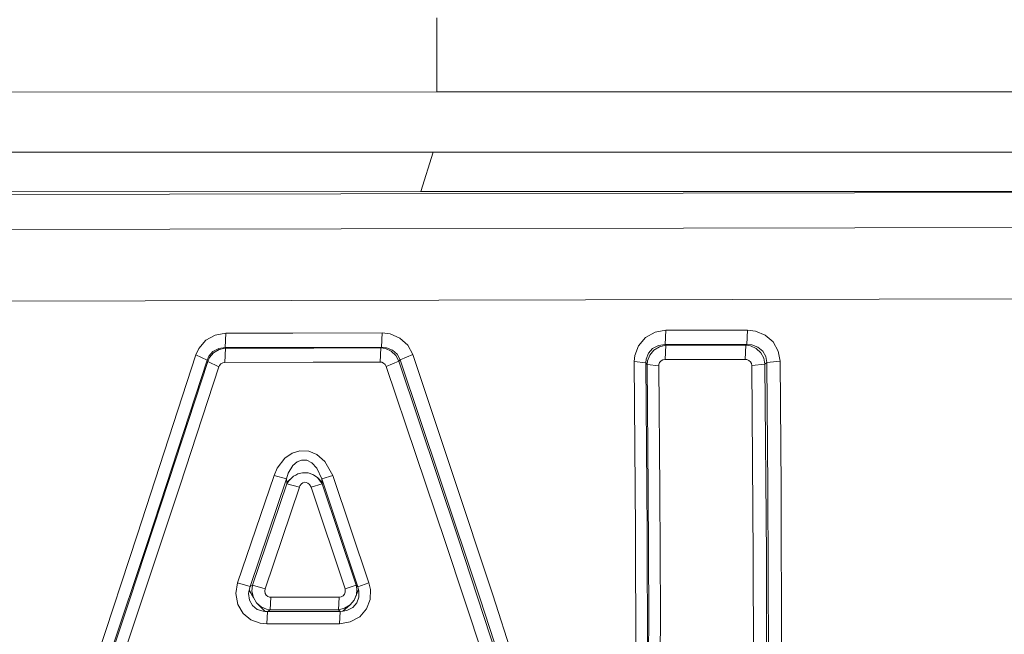
# Model space of a CAD drawing. Units: millimetres. Extents: x -9735 to -835, y 250 to 3060.
# Drawn here: x -2285 to -2269, y 1969 to 1978 of the extents above; entities that cross this region are included whole.
import ezdxf

# ---------------------------------------------------------------- set-up
doc = ezdxf.new("R2010")
doc.units = ezdxf.units.MM
doc.layers.add('1', color=7, linetype='Continuous', true_color=0xffffff)

msp = doc.modelspace()

# ---------------------------------------------------------------- linework, layer by layer
at = {"layer": '1', "color": 18, "linetype": 'Continuous', "lineweight": 13}
for p, q in [((-2278.239089, 1978.338704), (-2278.241473, 1977.184877)), ((-2278.239089, 1978.338704), (-2278.241473, 1977.184877)), ((-2278.241473, 1977.184877), (-2289.167243, 1977.181777)), ((-2278.241473, 1977.184877), (-2289.167243, 1977.181777)), ((-2267.315703, 1977.187976), (-2278.241473, 1977.184877)), ((-2267.315703, 1977.187976), (-2278.241473, 1977.184877)), ((-2288.848716, 1976.243839), (-2278.29917, 1976.2467)), ((-2288.848716, 1976.243839), (-2278.29917, 1976.2467)), ((-2278.491336, 1975.632772), (-2278.29917, 1976.2467)), ((-2278.491336, 1975.632772), (-2278.29917, 1976.2467)), ((-2278.29917, 1976.2467), (-2267.749387, 1976.24968)), ((-2278.29917, 1976.2467), (-2267.749387, 1976.24968)), ((-2306.128297, 1975.544632), (-2237.952786, 1975.680813)), ((-2306.128297, 1975.544632), (-2237.952786, 1975.680813)), ((-2289.165335, 1975.629792), (-2278.491336, 1975.632772)), ((-2289.165335, 1975.629792), (-2278.491336, 1975.632772)), ((-2278.491336, 1975.632772), (-2267.817097, 1975.635752)), ((-2278.491336, 1975.632772), (-2267.817097, 1975.635752)), ((-2306.223851, 1975.002716), (-2238.156873, 1975.129709)), ((-2306.223851, 1975.002716), (-2238.156873, 1975.129709)), ((-2306.423244, 1973.871903), (-2238.091546, 1974.042162)), ((-2306.423244, 1973.871903), (-2238.091546, 1974.042162)), ((-2281.690198, 1973.399505), (-2281.837064, 1973.317131)), ((-2281.690198, 1973.399505), (-2281.837064, 1973.317131)), ((-2281.523543, 1973.427877), (-2281.690198, 1973.399505)), ((-2281.523543, 1973.427877), (-2281.690198, 1973.399505)), ((-2281.523543, 1973.427877), (-2281.533795, 1973.204717)), ((-2281.523543, 1973.427877), (-2281.533795, 1973.204717)), ((-2280.483084, 1973.430142), (-2281.523543, 1973.427877)), ((-2280.483084, 1973.430142), (-2281.523543, 1973.427877)), ((-2280.483084, 1973.430142), (-2279.092389, 1973.433003)), ((-2280.483084, 1973.430142), (-2279.092389, 1973.433003)), ((-2279.092389, 1973.433003), (-2279.102641, 1973.209605)), ((-2279.092389, 1973.433003), (-2279.102641, 1973.209605)), ((-2279.092389, 1973.433003), (-2278.965789, 1973.417386)), ((-2279.092389, 1973.433003), (-2278.965789, 1973.417386)), ((-2278.965789, 1973.417386), (-2278.814631, 1973.351225)), ((-2278.965789, 1973.417386), (-2278.814631, 1973.351225)), ((-2278.693515, 1973.239884), (-2278.814631, 1973.351225)), ((-2278.693515, 1973.239884), (-2278.814631, 1973.351225)), ((-2274.995642, 1973.360524), (-2275.104361, 1973.233327)), ((-2274.995642, 1973.360524), (-2275.104361, 1973.233327)), ((-2274.8452, 1973.444805), (-2274.995642, 1973.360524)), ((-2274.8452, 1973.444805), (-2274.995642, 1973.360524)), ((-2274.674969, 1973.473772), (-2274.8452, 1973.444805)), ((-2274.674969, 1973.473772), (-2274.8452, 1973.444805)), ((-2274.674969, 1973.473772), (-2274.685221, 1973.249897)), ((-2274.674969, 1973.473772), (-2274.685221, 1973.249897)), ((-2274.674969, 1973.473772), (-2274.154979, 1973.474845)), ((-2274.674969, 1973.473772), (-2274.154979, 1973.474845)), ((-2274.154979, 1973.474845), (-2273.406106, 1973.476395)), ((-2274.154979, 1973.474845), (-2273.406106, 1973.476395)), ((-2273.406106, 1973.476395), (-2273.416358, 1973.252401)), ((-2273.406106, 1973.476395), (-2273.416358, 1973.252401)), ((-2273.406106, 1973.476395), (-2273.282605, 1973.461851)), ((-2273.406106, 1973.476395), (-2273.282605, 1973.461851)), ((-2273.282605, 1973.461851), (-2273.130732, 1973.398194)), ((-2273.282605, 1973.461851), (-2273.130732, 1973.398194)), ((-2273.130732, 1973.398194), (-2273.009139, 1973.290905)), ((-2273.130732, 1973.398194), (-2273.009139, 1973.290905)), ((-2281.990844, 1973.092183), (-2281.945544, 1973.191962)), ((-2281.990844, 1973.092183), (-2281.945544, 1973.191962)), ((-2281.837064, 1973.317131), (-2281.945544, 1973.191962)), ((-2281.837064, 1973.317131), (-2281.945544, 1973.191962)), ((-2281.634885, 1973.190412), (-2281.724053, 1973.143205)), ((-2281.634885, 1973.190412), (-2281.724053, 1973.143205)), ((-2281.627255, 1973.173842), (-2281.714516, 1973.123059)), ((-2281.627255, 1973.173842), (-2281.714516, 1973.123059)), ((-2281.533795, 1973.204717), (-2281.634885, 1973.190412)), ((-2281.533795, 1973.204717), (-2281.634885, 1973.190412)), ((-2281.528788, 1973.193392), (-2281.627255, 1973.173842)), ((-2281.528788, 1973.193392), (-2281.627255, 1973.173842)), ((-2281.528788, 1973.193392), (-2281.538802, 1972.972974)), ((-2281.528788, 1973.193392), (-2281.538802, 1972.972974)), ((-2281.533795, 1973.204717), (-2280.493336, 1973.206863)), ((-2281.533795, 1973.204717), (-2280.493336, 1973.206863)), ((-2281.533795, 1973.204717), (-2281.528788, 1973.193392)), ((-2281.533795, 1973.204717), (-2281.528788, 1973.193392)), ((-2281.528788, 1973.193392), (-2280.153828, 1973.196253)), ((-2281.528788, 1973.193392), (-2280.153828, 1973.196253)), ((-2279.102641, 1973.209605), (-2280.493336, 1973.206863)), ((-2279.102641, 1973.209605), (-2280.493336, 1973.206863)), ((-2279.11337, 1973.198399), (-2280.153828, 1973.196253)), ((-2279.11337, 1973.198399), (-2280.153828, 1973.196253)), ((-2279.11337, 1973.198399), (-2279.12386, 1972.977743)), ((-2279.11337, 1973.198399), (-2279.12386, 1972.977743)), ((-2279.102641, 1973.209605), (-2279.11337, 1973.198399)), ((-2279.102641, 1973.209605), (-2279.11337, 1973.198399)), ((-2279.039698, 1973.187074), (-2279.11337, 1973.198399)), ((-2279.039698, 1973.187074), (-2279.11337, 1973.198399)), ((-2279.024678, 1973.202333), (-2279.102641, 1973.209605)), ((-2279.024678, 1973.202333), (-2279.102641, 1973.209605)), ((-2278.951007, 1973.145828), (-2279.039698, 1973.187074)), ((-2278.951007, 1973.145828), (-2279.039698, 1973.187074)), ((-2278.932172, 1973.164782), (-2279.024678, 1973.202333)), ((-2278.932172, 1973.164782), (-2279.024678, 1973.202333)), ((-2278.61579, 1973.095164), (-2278.693515, 1973.239884)), ((-2278.61579, 1973.095164), (-2278.693515, 1973.239884)), ((-2275.161105, 1973.081455), (-2275.104361, 1973.233327)), ((-2275.161105, 1973.081455), (-2275.104361, 1973.233327)), ((-2274.882632, 1973.189101), (-2274.948674, 1973.114714)), ((-2274.882632, 1973.189101), (-2274.948674, 1973.114714)), ((-2274.790364, 1973.236546), (-2274.882632, 1973.189101)), ((-2274.790364, 1973.236546), (-2274.882632, 1973.189101)), ((-2274.776297, 1973.217949), (-2274.864274, 1973.16502)), ((-2274.776297, 1973.217949), (-2274.864274, 1973.16502)), ((-2274.685221, 1973.249897), (-2274.790364, 1973.236546)), ((-2274.685221, 1973.249897), (-2274.790364, 1973.236546)), ((-2274.677354, 1973.23893), (-2274.776297, 1973.217949)), ((-2274.677354, 1973.23893), (-2274.776297, 1973.217949)), ((-2274.677354, 1973.23893), (-2274.687844, 1973.017916)), ((-2274.677354, 1973.23893), (-2274.687844, 1973.017916)), ((-2274.685221, 1973.249897), (-2274.165469, 1973.25097)), ((-2274.685221, 1973.249897), (-2274.165469, 1973.25097)), ((-2274.685221, 1973.249897), (-2274.677354, 1973.23893)), ((-2274.685221, 1973.249897), (-2274.677354, 1973.23893)), ((-2274.677354, 1973.23893), (-2273.949939, 1973.240361)), ((-2274.677354, 1973.23893), (-2273.949939, 1973.240361)), ((-2273.416358, 1973.252401), (-2274.165469, 1973.25097)), ((-2273.416358, 1973.252401), (-2274.165469, 1973.25097)), ((-2273.429948, 1973.241434), (-2273.949939, 1973.240361)), ((-2273.429948, 1973.241434), (-2273.949939, 1973.240361)), ((-2273.429948, 1973.241434), (-2273.440438, 1973.020419)), ((-2273.429948, 1973.241434), (-2273.440438, 1973.020419)), ((-2273.416358, 1973.252401), (-2273.429948, 1973.241434)), ((-2273.416358, 1973.252401), (-2273.429948, 1973.241434)), ((-2273.360091, 1973.230347), (-2273.429948, 1973.241434)), ((-2273.360091, 1973.230347), (-2273.429948, 1973.241434)), ((-2273.33911, 1973.24656), (-2273.416358, 1973.252401)), ((-2273.33911, 1973.24656), (-2273.416358, 1973.252401)), ((-2273.272591, 1973.189697), (-2273.360091, 1973.230347)), ((-2273.272591, 1973.189697), (-2273.360091, 1973.230347)), ((-2273.24422, 1973.211393), (-2273.33911, 1973.24656)), ((-2273.24422, 1973.211393), (-2273.33911, 1973.24656)), ((-2273.201304, 1973.124132), (-2273.272591, 1973.189697)), ((-2273.201304, 1973.124132), (-2273.272591, 1973.189697)), ((-2273.169356, 1973.149166), (-2273.24422, 1973.211393)), ((-2273.169356, 1973.149166), (-2273.24422, 1973.211393)), ((-2272.92903, 1973.149523), (-2273.009139, 1973.290905)), ((-2272.92903, 1973.149523), (-2273.009139, 1973.290905)), ((-2281.990844, 1973.092183), (-2282.903271, 1970.282897)), ((-2281.990844, 1973.092183), (-2282.903271, 1970.282897)), ((-2281.990844, 1973.092183), (-2281.816321, 1973.009452)), ((-2281.990844, 1973.092183), (-2281.816321, 1973.009452)), ((-2281.78938, 1973.069176), (-2281.816321, 1973.009452)), ((-2281.78938, 1973.069176), (-2281.816321, 1973.009452)), ((-2281.779128, 1973.048076), (-2281.806784, 1972.988352)), ((-2281.779128, 1973.048076), (-2281.806784, 1972.988352)), ((-2281.724053, 1973.143205), (-2281.78938, 1973.069176)), ((-2281.724053, 1973.143205), (-2281.78938, 1973.069176)), ((-2281.714516, 1973.123059), (-2281.779128, 1973.048076)), ((-2281.714516, 1973.123059), (-2281.779128, 1973.048076)), ((-2278.879004, 1973.078474), (-2278.951007, 1973.145828)), ((-2278.879004, 1973.078474), (-2278.951007, 1973.145828)), ((-2278.858739, 1973.099336), (-2278.932172, 1973.164782)), ((-2278.858739, 1973.099336), (-2278.932172, 1973.164782)), ((-2278.832036, 1972.992405), (-2278.879004, 1973.078474)), ((-2278.832036, 1972.992405), (-2278.879004, 1973.078474)), ((-2278.812485, 1973.012671), (-2278.858739, 1973.099336)), ((-2278.812485, 1973.012671), (-2278.858739, 1973.099336)), ((-2278.61579, 1973.095164), (-2278.812485, 1973.012671)), ((-2278.61579, 1973.095164), (-2278.812485, 1973.012671)), ((-2278.61579, 1973.095164), (-2277.990895, 1971.229419)), ((-2278.61579, 1973.095164), (-2277.990895, 1971.229419)), ((-2275.16945, 1972.986683), (-2275.161105, 1973.081455)), ((-2275.16945, 1972.986683), (-2275.161105, 1973.081455)), ((-2274.982768, 1973.023996), (-2274.987059, 1972.966656)), ((-2274.982768, 1973.023996), (-2274.987059, 1972.966656)), ((-2274.948674, 1973.114714), (-2274.982768, 1973.023996)), ((-2274.948674, 1973.114714), (-2274.982768, 1973.023996)), ((-2274.928647, 1973.08825), (-2274.962979, 1972.998127)), ((-2274.928647, 1973.08825), (-2274.962979, 1972.998127)), ((-2274.864274, 1973.16502), (-2274.928647, 1973.08825)), ((-2274.864274, 1973.16502), (-2274.928647, 1973.08825)), ((-2273.960429, 1973.019347), (-2273.440438, 1973.020419)), ((-2273.960429, 1973.019347), (-2273.440438, 1973.020419)), ((-2273.416119, 1973.017558), (-2273.440438, 1973.020419)), ((-2273.416119, 1973.017558), (-2273.440438, 1973.020419)), ((-2273.153382, 1973.039255), (-2273.201304, 1973.124132)), ((-2273.153382, 1973.039255), (-2273.201304, 1973.124132)), ((-2273.120957, 1973.065242), (-2273.169356, 1973.149166)), ((-2273.120957, 1973.065242), (-2273.169356, 1973.149166)), ((-2273.134547, 1972.945079), (-2273.153382, 1973.039255)), ((-2273.134547, 1972.945079), (-2273.153382, 1973.039255)), ((-2273.104983, 1972.96904), (-2273.120957, 1973.065242)), ((-2273.104983, 1972.96904), (-2273.120957, 1973.065242)), ((-2272.900182, 1972.989902), (-2272.92903, 1973.149523)), ((-2272.900182, 1972.989902), (-2272.92903, 1973.149523)), ((-2281.816321, 1973.009452), (-2282.73018, 1970.214829)), ((-2281.816321, 1973.009452), (-2282.73018, 1970.214829)), ((-2281.806784, 1972.988352), (-2282.409745, 1971.134409)), ((-2281.806784, 1972.988352), (-2282.409745, 1971.134409)), ((-2281.632262, 1972.906575), (-2282.236176, 1971.062407)), ((-2281.632262, 1972.906575), (-2282.236176, 1971.062407)), ((-2281.816321, 1973.009452), (-2281.806784, 1972.988352)), ((-2281.816321, 1973.009452), (-2281.806784, 1972.988352)), ((-2281.806784, 1972.988352), (-2281.632262, 1972.906575)), ((-2281.806784, 1972.988352), (-2281.632262, 1972.906575)), ((-2281.623202, 1972.926483), (-2281.632262, 1972.906575)), ((-2281.623202, 1972.926483), (-2281.632262, 1972.906575)), ((-2281.601506, 1972.95104), (-2281.623202, 1972.926483)), ((-2281.601506, 1972.95104), (-2281.623202, 1972.926483)), ((-2281.572181, 1972.967371), (-2281.601506, 1972.95104)), ((-2281.572181, 1972.967371), (-2281.601506, 1972.95104)), ((-2281.538802, 1972.972974), (-2281.572181, 1972.967371)), ((-2281.538802, 1972.972974), (-2281.572181, 1972.967371)), ((-2280.16408, 1972.975716), (-2281.538802, 1972.972974)), ((-2280.16408, 1972.975716), (-2281.538802, 1972.972974)), ((-2279.12386, 1972.977743), (-2280.16408, 1972.975716)), ((-2279.12386, 1972.977743), (-2280.16408, 1972.975716)), ((-2279.098588, 1972.974762), (-2279.12386, 1972.977743)), ((-2279.098588, 1972.974762), (-2279.12386, 1972.977743)), ((-2279.068309, 1972.961649), (-2279.098588, 1972.974762)), ((-2279.068309, 1972.961649), (-2279.098588, 1972.974762)), ((-2279.044228, 1972.939596), (-2279.068309, 1972.961649)), ((-2279.044228, 1972.939596), (-2279.068309, 1972.961649)), ((-2279.028731, 1972.910985), (-2279.044228, 1972.939596)), ((-2279.028731, 1972.910985), (-2279.044228, 1972.939596)), ((-2278.832036, 1972.992405), (-2279.028731, 1972.910985)), ((-2278.832036, 1972.992405), (-2279.028731, 1972.910985)), ((-2278.105574, 1970.170245), (-2279.028731, 1972.910985)), ((-2278.105574, 1970.170245), (-2279.028731, 1972.910985)), ((-2278.812485, 1973.012671), (-2278.832036, 1972.992405)), ((-2278.812485, 1973.012671), (-2278.832036, 1972.992405)), ((-2277.909833, 1970.236763), (-2278.832036, 1972.992405)), ((-2277.909833, 1970.236763), (-2278.832036, 1972.992405)), ((-2278.812485, 1973.012671), (-2278.186637, 1971.157059)), ((-2278.812485, 1973.012671), (-2278.186637, 1971.157059)), ((-2275.16945, 1972.986683), (-2275.14823, 1970.354781)), ((-2275.16945, 1972.986683), (-2274.987059, 1972.966656)), ((-2275.16945, 1972.986683), (-2275.14823, 1970.354781)), ((-2275.16945, 1972.986683), (-2274.987059, 1972.966656)), ((-2274.987059, 1972.966656), (-2274.966079, 1970.34882)), ((-2274.987059, 1972.966656), (-2274.968701, 1972.941622)), ((-2274.987059, 1972.966656), (-2274.966079, 1970.34882)), ((-2274.987059, 1972.966656), (-2274.968701, 1972.941622)), ((-2274.962979, 1972.998127), (-2274.968701, 1972.941622)), ((-2274.962979, 1972.998127), (-2274.968701, 1972.941622)), ((-2274.968701, 1972.941622), (-2274.951773, 1970.986947)), ((-2274.968701, 1972.941622), (-2274.786549, 1972.921714)), ((-2274.968701, 1972.941622), (-2274.951773, 1970.986947)), ((-2274.968701, 1972.941622), (-2274.786549, 1972.921714)), ((-2274.786549, 1972.921714), (-2274.78488, 1972.940668)), ((-2274.786549, 1972.921714), (-2274.78488, 1972.940668)), ((-2274.786549, 1972.921714), (-2274.769622, 1970.97753)), ((-2274.786549, 1972.921714), (-2274.769622, 1970.97753)), ((-2274.773436, 1972.97059), (-2274.78488, 1972.940668)), ((-2274.773436, 1972.97059), (-2274.78488, 1972.940668)), ((-2274.75174, 1972.995624), (-2274.773436, 1972.97059)), ((-2274.75174, 1972.995624), (-2274.773436, 1972.97059)), ((-2274.75174, 1972.995624), (-2274.721699, 1973.012194)), ((-2274.75174, 1972.995624), (-2274.721699, 1973.012194)), ((-2274.687844, 1973.017916), (-2274.721699, 1973.012194)), ((-2274.687844, 1973.017916), (-2274.721699, 1973.012194)), ((-2273.960429, 1973.019347), (-2274.687844, 1973.017916)), ((-2273.960429, 1973.019347), (-2274.687844, 1973.017916)), ((-2273.385602, 1973.005041), (-2273.416119, 1973.017558)), ((-2273.385602, 1973.005041), (-2273.416119, 1973.017558)), ((-2273.361283, 1972.983822), (-2273.385602, 1973.005041)), ((-2273.361283, 1972.983822), (-2273.385602, 1973.005041)), ((-2273.345309, 1972.955808), (-2273.361283, 1972.983822)), ((-2273.345309, 1972.955808), (-2273.361283, 1972.983822)), ((-2273.339587, 1972.924218), (-2273.345309, 1972.955808)), ((-2273.339587, 1972.924218), (-2273.345309, 1972.955808)), ((-2273.134547, 1972.945079), (-2273.339587, 1972.924218)), ((-2273.134547, 1972.945079), (-2273.339587, 1972.924218)), ((-2273.316937, 1969.950542), (-2273.339587, 1972.924218)), ((-2273.316937, 1969.950542), (-2273.339587, 1972.924218)), ((-2273.104983, 1972.96904), (-2273.134547, 1972.945079)), ((-2273.104983, 1972.96904), (-2273.134547, 1972.945079)), ((-2273.111659, 1969.954953), (-2273.134547, 1972.945079)), ((-2273.111659, 1969.954953), (-2273.134547, 1972.945079)), ((-2272.900182, 1972.989902), (-2273.104983, 1972.96904)), ((-2272.900182, 1972.989902), (-2273.104983, 1972.96904)), ((-2273.104983, 1972.96904), (-2273.087579, 1971.014127)), ((-2273.104983, 1972.96904), (-2273.087579, 1971.014127)), ((-2272.900182, 1972.989902), (-2272.882539, 1971.024379)), ((-2272.900182, 1972.989902), (-2272.882539, 1971.024379)), ((-2280.493336, 1971.558198), (-2280.603724, 1971.481785)), ((-2280.493336, 1971.558198), (-2280.603724, 1971.481785)), ((-2280.493336, 1971.558198), (-2280.37222, 1971.596226)), ((-2280.493336, 1971.558198), (-2280.37222, 1971.596226)), ((-2280.234175, 1971.590862), (-2280.37222, 1971.596226)), ((-2280.234175, 1971.590862), (-2280.37222, 1971.596226)), ((-2280.234175, 1971.590862), (-2280.106622, 1971.538529)), ((-2280.234175, 1971.590862), (-2280.106622, 1971.538529)), ((-2279.983359, 1971.43136), (-2280.106622, 1971.538529)), ((-2279.983359, 1971.43136), (-2280.106622, 1971.538529)), ((-2280.603724, 1971.481785), (-2280.724364, 1971.324787)), ((-2280.603724, 1971.481785), (-2280.724364, 1971.324787)), ((-2280.481892, 1971.365556), (-2280.551987, 1971.246228)), ((-2280.481892, 1971.365556), (-2280.551987, 1971.246228)), ((-2280.416804, 1971.42373), (-2280.481892, 1971.365556)), ((-2280.416804, 1971.42373), (-2280.481892, 1971.365556)), ((-2280.344563, 1971.452698), (-2280.416804, 1971.42373)), ((-2280.344563, 1971.452698), (-2280.416804, 1971.42373)), ((-2280.311661, 1971.451148), (-2280.344563, 1971.452698)), ((-2280.311661, 1971.451148), (-2280.344563, 1971.452698)), ((-2280.261594, 1971.448883), (-2280.311661, 1971.451148)), ((-2280.261594, 1971.448883), (-2280.311661, 1971.451148)), ((-2280.184346, 1971.409306), (-2280.261594, 1971.448883)), ((-2280.184346, 1971.409306), (-2280.261594, 1971.448883)), ((-2280.109006, 1971.328244), (-2280.184346, 1971.409306)), ((-2280.109006, 1971.328244), (-2280.184346, 1971.409306)), ((-2279.860812, 1971.210465), (-2279.983359, 1971.43136)), ((-2279.860812, 1971.210465), (-2279.983359, 1971.43136)), ((-2280.773478, 1971.211538), (-2281.342107, 1969.541416)), ((-2280.773478, 1971.211538), (-2281.342107, 1969.541416)), ((-2280.773478, 1971.211538), (-2280.724364, 1971.324787)), ((-2280.773478, 1971.211538), (-2280.724364, 1971.324787)), ((-2280.773478, 1971.211538), (-2280.579882, 1971.160397)), ((-2280.773478, 1971.211538), (-2280.579882, 1971.160397)), ((-2280.551987, 1971.246228), (-2280.579882, 1971.160397)), ((-2280.551987, 1971.246228), (-2280.579882, 1971.160397)), ((-2280.575114, 1971.105203), (-2280.470925, 1971.200332)), ((-2280.575114, 1971.105203), (-2280.470925, 1971.200332)), ((-2280.544596, 1971.129164), (-2280.470925, 1971.200332)), ((-2280.544596, 1971.129164), (-2280.470925, 1971.200332)), ((-2280.470925, 1971.200332), (-2280.433493, 1971.219644)), ((-2280.470925, 1971.200332), (-2280.433493, 1971.219644)), ((-2280.402976, 1971.235499), (-2280.433493, 1971.219644)), ((-2280.402976, 1971.235499), (-2280.433493, 1971.219644)), ((-2280.329066, 1971.253023), (-2280.402976, 1971.235499)), ((-2280.329066, 1971.253023), (-2280.402976, 1971.235499)), ((-2280.294257, 1971.252188), (-2280.329066, 1971.253023)), ((-2280.294257, 1971.252188), (-2280.329066, 1971.253023)), ((-2280.24562, 1971.250877), (-2280.294257, 1971.252188)), ((-2280.24562, 1971.250877), (-2280.294257, 1971.252188)), ((-2280.169087, 1971.227393), (-2280.24562, 1971.250877)), ((-2280.169087, 1971.227393), (-2280.24562, 1971.250877)), ((-2280.152875, 1971.216664), (-2280.169087, 1971.227393)), ((-2280.152875, 1971.216664), (-2280.169087, 1971.227393)), ((-2280.152875, 1971.216664), (-2280.09637, 1971.17947)), ((-2280.152875, 1971.216664), (-2280.09637, 1971.17947)), ((-2280.032473, 1971.160993), (-2280.109006, 1971.328244)), ((-2280.032473, 1971.160993), (-2280.109006, 1971.328244)), ((-2279.860812, 1971.210465), (-2280.032473, 1971.160993)), ((-2279.860812, 1971.210465), (-2280.032473, 1971.160993)), ((-2279.860812, 1971.210465), (-2279.297906, 1969.538197)), ((-2279.860812, 1971.210465), (-2279.297906, 1969.538197)), ((-2277.990895, 1971.229419), (-2277.37196, 1969.35533)), ((-2277.990895, 1971.229419), (-2277.37196, 1969.35533)), ((-2282.409745, 1971.134409), (-2283.022719, 1969.272718)), ((-2282.409745, 1971.134409), (-2283.022719, 1969.272718)), ((-2282.236176, 1971.062407), (-2282.850104, 1969.210491)), ((-2282.236176, 1971.062407), (-2282.850104, 1969.210491)), ((-2280.579882, 1971.160397), (-2281.147557, 1969.481215)), ((-2280.579882, 1971.160397), (-2281.147557, 1969.481215)), ((-2280.573207, 1971.0816), (-2281.108218, 1969.50601)), ((-2280.573207, 1971.0816), (-2281.108218, 1969.50601)), ((-2280.379611, 1971.029028), (-2280.913668, 1969.444975)), ((-2280.379611, 1971.029028), (-2280.913668, 1969.444975)), ((-2280.579882, 1971.160397), (-2280.575114, 1971.105203)), ((-2280.579882, 1971.160397), (-2280.575114, 1971.105203)), ((-2280.575114, 1971.105203), (-2280.540167, 1971.133443)), ((-2280.575114, 1971.105203), (-2280.540167, 1971.133443)), ((-2280.575114, 1971.105203), (-2280.573207, 1971.0816)), ((-2280.575114, 1971.105203), (-2280.573207, 1971.0816)), ((-2280.544596, 1971.129164), (-2280.573207, 1971.0816)), ((-2280.544596, 1971.129164), (-2280.573207, 1971.0816)), ((-2280.573207, 1971.0816), (-2280.379611, 1971.029028)), ((-2280.573207, 1971.0816), (-2280.379611, 1971.029028)), ((-2280.370551, 1971.050486), (-2280.379611, 1971.029028)), ((-2280.370551, 1971.050486), (-2280.379611, 1971.029028)), ((-2280.346709, 1971.082553), (-2280.370551, 1971.050486)), ((-2280.346709, 1971.082553), (-2280.370551, 1971.050486)), ((-2280.324298, 1971.098408), (-2280.346709, 1971.082553)), ((-2280.324298, 1971.098408), (-2280.346709, 1971.082553)), ((-2280.299979, 1971.106395), (-2280.324298, 1971.098408)), ((-2280.299979, 1971.106395), (-2280.324298, 1971.098408)), ((-2280.272084, 1971.105441), (-2280.299979, 1971.106395)), ((-2280.272084, 1971.105441), (-2280.299979, 1971.106395)), ((-2280.246335, 1971.09507), (-2280.272084, 1971.105441)), ((-2280.246335, 1971.09507), (-2280.272084, 1971.105441)), ((-2280.221539, 1971.073613), (-2280.246335, 1971.09507)), ((-2280.221539, 1971.073613), (-2280.246335, 1971.09507)), ((-2280.196982, 1971.02879), (-2280.221539, 1971.073613)), ((-2280.196982, 1971.02879), (-2280.221539, 1971.073613)), ((-2280.025321, 1971.079692), (-2280.196982, 1971.02879)), ((-2280.025321, 1971.079692), (-2280.196982, 1971.02879)), ((-2279.669839, 1969.44581), (-2280.196982, 1971.02879)), ((-2279.669839, 1969.44581), (-2280.196982, 1971.02879)), ((-2280.025321, 1971.079692), (-2280.09637, 1971.17947)), ((-2280.027467, 1971.10258), (-2280.09637, 1971.17947)), ((-2280.025321, 1971.079692), (-2280.09637, 1971.17947)), ((-2280.027467, 1971.10258), (-2280.09637, 1971.17947)), ((-2280.027467, 1971.10258), (-2280.067645, 1971.13913)), ((-2280.027467, 1971.10258), (-2280.067645, 1971.13913)), ((-2280.032473, 1971.160993), (-2280.027467, 1971.10258)), ((-2279.470044, 1969.479427), (-2280.032473, 1971.160993)), ((-2280.032473, 1971.160993), (-2280.027467, 1971.10258)), ((-2279.470044, 1969.479427), (-2280.032473, 1971.160993)), ((-2280.027467, 1971.10258), (-2280.025321, 1971.079692)), ((-2280.027467, 1971.10258), (-2280.025321, 1971.079692)), ((-2280.025321, 1971.079692), (-2279.497462, 1969.505176)), ((-2280.025321, 1971.079692), (-2279.497462, 1969.505176)), ((-2278.186637, 1971.157059), (-2277.567225, 1969.293222)), ((-2278.186637, 1971.157059), (-2277.567225, 1969.293222)), ((-2274.951773, 1970.986947), (-2274.943906, 1969.023451)), ((-2274.951773, 1970.986947), (-2274.943906, 1969.023451)), ((-2274.769622, 1970.97753), (-2274.761992, 1969.024763)), ((-2274.769622, 1970.97753), (-2274.761992, 1969.024763)), ((-2273.079234, 1968.021855), (-2273.087579, 1971.014127)), ((-2273.079234, 1968.021855), (-2273.087579, 1971.014127)), ((-2272.882539, 1971.024379), (-2272.873717, 1968.015537)), ((-2272.882539, 1971.024379), (-2272.873717, 1968.015537)), ((-2282.903271, 1970.282897), (-2283.522206, 1968.405232)), ((-2282.903271, 1970.282897), (-2283.522206, 1968.405232)), ((-2275.143224, 1968.372926), (-2275.14823, 1970.354781)), ((-2275.143224, 1968.372926), (-2275.14823, 1970.354781)), ((-2274.96131, 1968.377694), (-2274.966079, 1970.34882)), ((-2274.96131, 1968.377694), (-2274.966079, 1970.34882)), ((-2283.350306, 1968.347058), (-2282.73018, 1970.214829)), ((-2283.350306, 1968.347058), (-2282.73018, 1970.214829)), ((-2277.493554, 1968.320474), (-2278.105574, 1970.170245)), ((-2277.493554, 1968.320474), (-2278.105574, 1970.170245)), ((-2277.298527, 1968.376741), (-2277.909833, 1970.236763)), ((-2277.298527, 1968.376741), (-2277.909833, 1970.236763)), ((-2273.314315, 1968.003497), (-2273.316937, 1969.950542)), ((-2273.314315, 1968.003497), (-2273.316937, 1969.950542)), ((-2273.108798, 1967.997059), (-2273.111659, 1969.954953)), ((-2273.108798, 1967.997059), (-2273.111659, 1969.954953)), ((-2281.342107, 1969.541416), (-2281.37024, 1969.373211)), ((-2281.342107, 1969.541416), (-2281.37024, 1969.373211)), ((-2281.342107, 1969.541416), (-2281.147557, 1969.481215)), ((-2281.342107, 1969.541416), (-2281.147557, 1969.481215)), ((-2281.147557, 1969.481215), (-2281.108218, 1969.50601)), ((-2281.147557, 1969.481215), (-2281.108218, 1969.50601)), ((-2281.108218, 1969.50601), (-2281.117993, 1969.409332)), ((-2281.108218, 1969.50601), (-2281.117993, 1969.409332)), ((-2281.108218, 1969.50601), (-2280.913668, 1969.444975)), ((-2281.108218, 1969.50601), (-2280.913668, 1969.444975)), ((-2279.497462, 1969.505176), (-2279.669839, 1969.44581)), ((-2279.497462, 1969.505176), (-2279.669839, 1969.44581)), ((-2279.497462, 1969.505176), (-2279.486733, 1969.446883)), ((-2279.470044, 1969.479427), (-2279.497462, 1969.505176)), ((-2279.497462, 1969.505176), (-2279.486733, 1969.446883)), ((-2279.470044, 1969.479427), (-2279.497462, 1969.505176)), ((-2279.297906, 1969.538197), (-2279.470044, 1969.479427)), ((-2279.297906, 1969.538197), (-2279.470044, 1969.479427)), ((-2279.297906, 1969.538197), (-2279.274541, 1969.434962)), ((-2279.297906, 1969.538197), (-2279.274541, 1969.434962)), ((-2281.37024, 1969.373211), (-2281.339722, 1969.204888)), ((-2281.37024, 1969.373211), (-2281.339722, 1969.204888)), ((-2281.171637, 1969.374999), (-2281.160193, 1969.425187)), ((-2281.171637, 1969.374999), (-2281.160193, 1969.425187)), ((-2281.171637, 1969.374999), (-2281.157809, 1969.270453)), ((-2281.171637, 1969.374999), (-2281.157809, 1969.270453)), ((-2281.147557, 1969.481215), (-2281.160193, 1969.425187)), ((-2281.147557, 1969.481215), (-2281.160193, 1969.425187)), ((-2281.160193, 1969.425187), (-2281.095343, 1969.310865)), ((-2281.160193, 1969.425187), (-2281.095343, 1969.310865)), ((-2281.095343, 1969.310865), (-2281.117993, 1969.409332)), ((-2281.095343, 1969.310865), (-2281.117993, 1969.409332)), ((-2280.91939, 1969.411001), (-2280.913668, 1969.444975)), ((-2280.91939, 1969.411001), (-2280.913668, 1969.444975)), ((-2280.91939, 1969.411001), (-2280.913192, 1969.376907)), ((-2280.91939, 1969.411001), (-2280.913192, 1969.376907)), ((-2280.913192, 1969.376907), (-2280.896741, 1969.348773)), ((-2280.913192, 1969.376907), (-2280.896741, 1969.348773)), ((-2280.896741, 1969.348773), (-2280.872899, 1969.328865)), ((-2280.896741, 1969.348773), (-2280.872899, 1969.328865)), ((-2279.697972, 1969.339713), (-2279.676991, 1969.364509)), ((-2279.697972, 1969.339713), (-2279.676991, 1969.364509)), ((-2279.676991, 1969.364509), (-2279.666262, 1969.393715)), ((-2279.676991, 1969.364509), (-2279.666262, 1969.393715)), ((-2279.669839, 1969.44581), (-2279.66507, 1969.425187)), ((-2279.669839, 1969.44581), (-2279.66507, 1969.425187)), ((-2279.666262, 1969.393715), (-2279.66507, 1969.425187)), ((-2279.666262, 1969.393715), (-2279.66507, 1969.425187)), ((-2279.458838, 1969.436631), (-2279.527741, 1969.270572)), ((-2279.458838, 1969.436631), (-2279.527741, 1969.270572)), ((-2279.527741, 1969.270572), (-2279.493409, 1969.356045)), ((-2279.527741, 1969.270572), (-2279.493409, 1969.356045)), ((-2279.486733, 1969.446883), (-2279.493409, 1969.356045)), ((-2279.486733, 1969.446883), (-2279.493409, 1969.356045)), ((-2279.470044, 1969.479427), (-2279.458838, 1969.436631)), ((-2279.470044, 1969.479427), (-2279.458838, 1969.436631)), ((-2279.453116, 1969.414219), (-2279.458838, 1969.436631)), ((-2279.453116, 1969.414219), (-2279.458838, 1969.436631)), ((-2279.453116, 1969.316468), (-2279.453116, 1969.414219)), ((-2279.453116, 1969.316468), (-2279.453116, 1969.414219)), ((-2279.274541, 1969.434962), (-2279.280501, 1969.278798)), ((-2279.274541, 1969.434962), (-2279.280501, 1969.278798)), ((-2277.37196, 1969.35533), (-2276.459771, 1966.542229)), ((-2277.37196, 1969.35533), (-2276.459771, 1966.542229)), ((-2283.022719, 1969.272718), (-2283.946114, 1966.506824)), ((-2283.022719, 1969.272718), (-2283.946114, 1966.506824)), ((-2282.850104, 1969.210491), (-2283.775645, 1966.459259)), ((-2282.850104, 1969.210491), (-2283.775645, 1966.459259)), ((-2281.339722, 1969.204888), (-2281.256991, 1969.065532)), ((-2281.339722, 1969.204888), (-2281.256991, 1969.065532)), ((-2281.157809, 1969.270453), (-2281.10941, 1969.185576)), ((-2281.157809, 1969.270453), (-2281.10941, 1969.185576)), ((-2281.045037, 1969.227538), (-2281.095343, 1969.310865)), ((-2281.045037, 1969.227538), (-2281.095343, 1969.310865)), ((-2281.045037, 1969.227538), (-2280.975657, 1969.166622)), ((-2280.913907, 1969.095692), (-2281.045037, 1969.227538)), ((-2281.045037, 1969.227538), (-2280.975657, 1969.166622)), ((-2280.913907, 1969.095692), (-2281.045037, 1969.227538)), ((-2280.872899, 1969.328865), (-2280.843812, 1969.317541)), ((-2280.872899, 1969.328865), (-2280.843812, 1969.317541)), ((-2280.821877, 1969.315276), (-2280.843812, 1969.317541)), ((-2280.821877, 1969.315276), (-2280.843812, 1969.317541)), ((-2280.832368, 1969.120011), (-2280.821877, 1969.315276)), ((-2280.832368, 1969.120011), (-2280.821877, 1969.315276)), ((-2279.761153, 1969.317302), (-2280.821877, 1969.315276)), ((-2279.761153, 1969.317302), (-2280.821877, 1969.315276)), ((-2279.771882, 1969.122157), (-2279.761153, 1969.317302)), ((-2279.771882, 1969.122157), (-2279.761153, 1969.317302)), ((-2279.727774, 1969.322905), (-2279.761153, 1969.317302)), ((-2279.727774, 1969.322905), (-2279.761153, 1969.317302)), ((-2279.727774, 1969.322905), (-2279.697972, 1969.339713)), ((-2279.727774, 1969.322905), (-2279.697972, 1969.339713)), ((-2279.703217, 1969.100699), (-2279.58973, 1969.196305)), ((-2279.703217, 1969.100699), (-2279.58973, 1969.196305)), ((-2279.58973, 1969.196305), (-2279.676038, 1969.143495)), ((-2279.58973, 1969.196305), (-2279.676038, 1969.143495)), ((-2279.527741, 1969.270572), (-2279.58973, 1969.196305)), ((-2279.527741, 1969.270572), (-2279.58973, 1969.196305)), ((-2279.547292, 1969.155177), (-2279.484349, 1969.228134)), ((-2279.547292, 1969.155177), (-2279.484349, 1969.228134)), ((-2279.484349, 1969.228134), (-2279.453116, 1969.316468)), ((-2279.484349, 1969.228134), (-2279.453116, 1969.316468)), ((-2279.280501, 1969.278798), (-2279.335576, 1969.13515)), ((-2279.280501, 1969.278798), (-2279.335576, 1969.13515)), ((-2276.654082, 1966.495737), (-2277.567225, 1969.293222)), ((-2276.654082, 1966.495737), (-2277.567225, 1969.293222)), ((-2281.256991, 1969.065532), (-2281.137067, 1968.966946)), ((-2281.256991, 1969.065532), (-2281.137067, 1968.966946)), ((-2281.10941, 1969.185576), (-2281.035262, 1969.127283)), ((-2281.10941, 1969.185576), (-2281.035262, 1969.127283)), ((-2281.035262, 1969.127283), (-2280.942755, 1969.097123)), ((-2281.035262, 1969.127283), (-2280.942755, 1969.097123)), ((-2280.893164, 1969.129786), (-2280.975657, 1969.166622)), ((-2280.893164, 1969.129786), (-2280.975657, 1969.166622)), ((-2280.942755, 1969.097123), (-2280.913907, 1969.095692)), ((-2280.942755, 1969.097123), (-2280.913907, 1969.095692)), ((-2280.874091, 1969.093785), (-2280.913907, 1969.095692)), ((-2280.874091, 1969.093785), (-2280.913907, 1969.095692)), ((-2280.832368, 1969.120011), (-2280.893164, 1969.129786)), ((-2280.832368, 1969.120011), (-2280.893164, 1969.129786)), ((-2280.88482, 1968.901262), (-2280.874091, 1969.093785)), ((-2280.88482, 1968.901262), (-2280.874091, 1969.093785)), ((-2280.874091, 1969.093785), (-2280.832368, 1969.120011)), ((-2280.874091, 1969.093785), (-2280.832368, 1969.120011)), ((-2280.874091, 1969.093785), (-2280.309039, 1969.094858)), ((-2280.874091, 1969.093785), (-2280.309039, 1969.094858)), ((-2279.771882, 1969.122157), (-2280.832368, 1969.120011)), ((-2279.771882, 1969.122157), (-2280.832368, 1969.120011)), ((-2279.743987, 1969.09593), (-2280.309039, 1969.094858)), ((-2279.743987, 1969.09593), (-2280.309039, 1969.094858)), ((-2279.676038, 1969.143495), (-2279.771882, 1969.122157)), ((-2279.676038, 1969.143495), (-2279.771882, 1969.122157)), ((-2279.743987, 1969.09593), (-2279.771882, 1969.122157)), ((-2279.743987, 1969.09593), (-2279.771882, 1969.122157)), ((-2279.754477, 1968.903765), (-2279.743987, 1969.09593)), ((-2279.754477, 1968.903765), (-2279.743987, 1969.09593)), ((-2279.703217, 1969.100699), (-2279.743987, 1969.09593)), ((-2279.703217, 1969.100699), (-2279.743987, 1969.09593)), ((-2279.639083, 1969.108209), (-2279.703217, 1969.100699)), ((-2279.639083, 1969.108209), (-2279.703217, 1969.100699)), ((-2279.639083, 1969.108209), (-2279.547292, 1969.155177)), ((-2279.639083, 1969.108209), (-2279.547292, 1969.155177)), ((-2279.439526, 1969.013676), (-2279.335576, 1969.13515)), ((-2279.439526, 1969.013676), (-2279.335576, 1969.13515)), ((-2281.137067, 1968.966946), (-2280.991154, 1968.911871)), ((-2281.137067, 1968.966946), (-2280.991154, 1968.911871)), ((-2280.88482, 1968.901262), (-2280.991154, 1968.911871)), ((-2280.88482, 1968.901262), (-2280.991154, 1968.911871)), ((-2280.319768, 1968.902454), (-2280.88482, 1968.901262)), ((-2280.319768, 1968.902454), (-2280.88482, 1968.901262)), ((-2279.754477, 1968.903765), (-2280.319768, 1968.902454)), ((-2279.754477, 1968.903765), (-2280.319768, 1968.902454)), ((-2279.754477, 1968.903765), (-2279.587823, 1968.931302)), ((-2279.754477, 1968.903765), (-2279.587823, 1968.931302)), ((-2279.587823, 1968.931302), (-2279.439526, 1969.013676)), ((-2279.587823, 1968.931302), (-2279.439526, 1969.013676)), ((-2274.943906, 1969.023451), (-2274.947243, 1966.433868)), ((-2274.943906, 1969.023451), (-2274.947243, 1966.433868)), ((-2274.761992, 1969.024763), (-2274.765807, 1966.449246)), ((-2274.761992, 1969.024763), (-2274.765807, 1966.449246))]:
    msp.add_line(p, q, dxfattribs=at)

doc.saveas('drawing.dxf')
